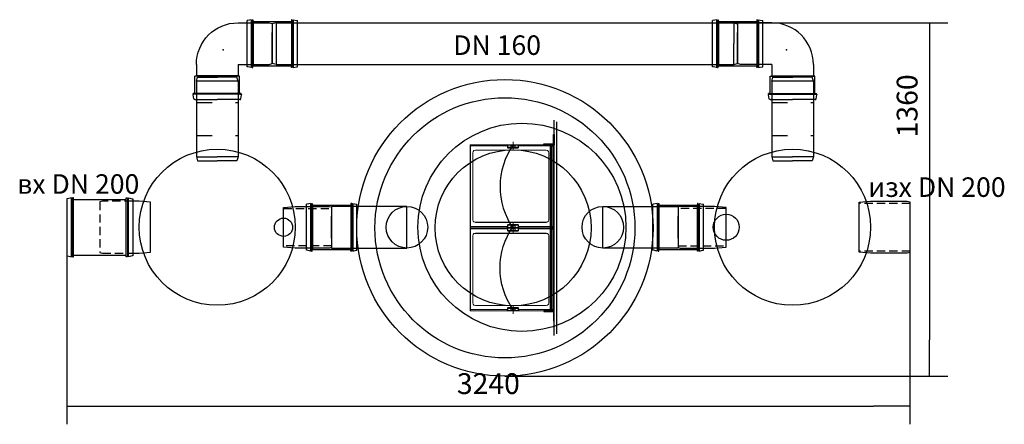
# Model space of a CAD drawing. Units: millimetres. Extents: x 6123 to 10228, y 4160 to 8378.
# Drawn here: x 6377 to 10165, y 4160 to 5715 of the extents above; entities that cross this region are included whole.
import ezdxf

# ---------------------------------------------------------------- set-up
doc = ezdxf.new("R2010")
doc.units = ezdxf.units.MM
for name, pattern in [('ACAD_ISO03W100', [30, 12, -18]), ('DASHED2', [9.525, 6.35, -3.175]), ('HIDDEN', [1.905, 1.27, -0.635])]:
    doc.linetypes.add(name, pattern=pattern)
doc.layers.get('Defpoints').update_dxf_attribs({"lineweight": 0})
for name, color, linetype in [('MABO-1', 7, 'Continuous'), ('NODE', 1, 'Continuous'), ('rezervoar', 93, 'Continuous')]:
    doc.layers.add(name, color=color, linetype=linetype)
doc.styles.add('iso', font='times.ttf')
doc.styles.add('SEACAD_Arial', font='arial.ttf')
doc.styles.get("Standard").update_dxf_attribs({"font": 'arial.ttf'})
doc.dimstyles.new('ECO', dxfattribs={"dimtxt": 80, "dimasz": 140, "dimexe": 70, "dimexo": 0, "dimgap": 35, "dimtad": 1, "dimdec": 0, "dimrnd": 10, "dimtxsty": 'SEACAD_Arial', "dimblk1": '_SE_FILLED', "dimblk2": '_SE_FILLED', "dimsah": 1, "dimcen": 70, "dimclrt": 2, "dimadec": 0, "dimazin": 0, "dimtfac": 0.5, "dimtdec": 0, "dimtmove": 0, "dimatfit": 3, "dimfxl": 1, "dimarcsym": 0})

# ---------------------------------------------------------------- blocks, each defined once
blk = doc.blocks.new('Filter oil box double - top')
at = {"layer": 'rezervoar', "linetype": 'Continuous', "lineweight": 15}
for p, q in [((-323.5, 158.4), (-322.3, 159.6)), ((-323.5, 155.4), (-323.5, 158.4)), ((-323.5, -154.7), (-323.5, 155.4)), ((-322.3, 155.4), (-322.3, 159.6)), ((-322.3, 159.6), (-183.8, 159.6)), ((-322.3, -154.7), (-322.3, 155.4)), ((-180.1, 155.4), (-322.3, 155.4)), ((-183.8, 159.6), (-177.1, 159.6)), ((-180.7, 159), (-183.8, 159.6)), ((-182.6, 159.6), (-183.8, 159.6)), ((-182, 159), (-182.6, 159.6)), ((-181.3, 159), (-182, 159)), ((-180.7, 158.4), (-181.3, 159)), ((-178.9, 157.8), (-180.7, 159)), ((-180.7, 157.8), (-180.7, 158.4)), ((-180.1, 156.6), (-180.7, 157.8)), ((-180.1, 155.4), (-180.1, 156.6)), ((-180.1, 149.9), (-180.1, 155.4)), ((-180.1, 155.4), (-178.3, 155.4)), ((-178.3, 159), (-178.9, 157.8)), ((-178.3, 157.2), (-178.9, 157.8)), ((-178.9, 157.8), (-178.3, 157.8)), ((-177.1, 159.6), (-178.3, 159)), ((-177.7, 159), (-178.3, 159)), ((-178.3, 159), (-178.3, 157.8)), ((-167.4, 156.6), (-178.3, 157.8)), ((-178.3, 155.4), (-178.3, 157.2)), ((-178.3, 155.4), (-178.3, 149.9)), ((-177.1, 159.6), (-177.7, 159.6)), ((-177.7, 159.6), (-177.7, 159)), ((-177.1, 159.6), (-176.5, 159.6)), ((-165.6, 158.4), (-177.1, 159.6)), ((-177.1, 159.6), (-140.2, 159.6)), ((-166.8, 157.8), (-167.4, 156.6)), ((-167.4, 156.6), (-149.9, 156.6)), ((-167.4, 151.1), (-167.4, 156.6)), ((-163.8, 159), (-166.8, 159)), ((-166.8, 159), (-166.2, 159)), ((-165.6, 158.4), (-166.8, 157.8)), ((-166.2, 159), (-165, 159)), ((-165.6, 158.4), (-151.7, 158.4)), ((-165, 159), (-164.4, 158.4)), ((-164.4, 158.4), (-152.9, 158.4)), ((-162.6, 159.6), (-163.8, 159)), ((-154.7, 159.6), (-162.6, 159.6)), ((-158.4, 170.5), (-158.4, 137.2)), ((-153.5, 159), (-154.7, 159.6)), ((-150.5, 159), (-153.5, 159)), ((-152.9, 158.4), (-151.7, 159)), ((-140.2, 159.6), (-151.7, 158.4)), ((-151.7, 159), (-150.5, 159)), ((-150.5, 157.8), (-151.7, 158.4)), ((-149.9, 156.6), (-150.5, 157.8)), ((-149.9, 156.6), (-139, 157.8)), ((-149.9, 156.6), (-149.9, 151.1)), ((-140.2, 159.6), (-133.6, 159.6)), ((-139, 159), (-140.2, 159.6)), ((-139.6, 159.6), (-140.2, 159.6)), ((-139.6, 159), (-139.6, 159.6)), ((-139, 159), (-139.6, 159)), ((-138.4, 157.8), (-139, 159)), ((-139, 157.8), (-139, 159)), ((-138.4, 157.8), (-139, 157.8)), ((-138.4, 157.8), (-139, 157.2)), ((-139, 157.2), (-139, 149.9)), ((-137.2, 155.4), (-139, 155.4)), ((-136.6, 159), (-138.4, 157.8)), ((-136.6, 157.8), (-137.2, 157.2)), ((-137.2, 157.2), (-137.2, 155.4)), ((-15.7, 155.4), (-137.2, 155.4)), ((-137.2, 149.9), (-137.2, 155.4)), ((-133.6, 159.6), (-136.6, 159)), ((-136, 158.4), (-136.6, 157.8)), ((-135.4, 159), (-136, 158.4)), ((-134.8, 159.6), (-135.4, 159)), ((-133.6, 159.6), (-134.8, 159.6)), ((-133.6, 159.6), (-15.7, 159.6)), ((-7.9, 159.6), (-15.7, 159.6)), ((-15.7, 159.6), (-15.7, 155.4)), ((-15.7, -154.7), (-15.7, 155.4)), ((-12.1, 155.4), (-15.7, 155.4)), ((-11.5, 156.6), (-12.1, 155.4)), ((-11.5, 154.7), (-12.1, 155.4)), ((-10.9, 158.4), (-11.5, 156.6)), ((-9.7, 157.8), (-11.5, 154.7)), ((-11.5, 154.7), (-11.5, -154.7)), ((-10.3, 154.1), (-11.5, 154.7)), ((-9.7, 159), (-10.9, 158.4)), ((-9.1, 157.2), (-10.3, 154.1)), ((-10.3, -154.1), (-10.3, 154.1)), ((-6, 154.1), (-10.3, 154.1)), ((-7.9, 159.6), (-9.7, 159)), ((-6.7, 159.6), (-9.7, 157.8)), ((-6, 158.4), (-9.1, 157.2)), ((-6.7, 159.6), (-7.9, 159.6)), ((-7.9, 159.6), (-4.8, 159.6)), ((-6.7, 159.6), (-6, 158.4)), ((-6, 158.4), (-4.8, 158.4)), ((-6, 158.4), (-6, 154.1)), ((-6, -154.1), (-6, 154.1)), ((-6, 154.1), (-4.8, 154.1)), ((-1.2, 158.4), (-4.8, 159.6)), ((-4.8, 159.6), (-4.8, 158.4)), ((-1.2, 157.2), (-4.8, 158.4)), ((-4.8, 158.4), (-4.8, 154.1)), ((-4.8, 154.1), (0, 154.1)), ((-4.8, 154.1), (-4.8, -154.1)), ((0, 155.4), (-1.2, 158.4)), ((0, 154.1), (-1.2, 157.2)), ((0, 155.4), (0, 154.1)), ((0, 154.1), (0, -154.1)), ((-312.5, 133.6), (-313.7, 128.8)), ((-312.5, 133.6), (-313.7, 128.8)), ((-313.7, 128.8), (-313.7, -128.8)), ((-313.7, 128.8), (-313.7, -128.8)), ((-308.9, 137.2), (-312.5, 133.6)), ((-308.9, 137.2), (-312.5, 133.6)), ((-303.5, 139), (-308.9, 137.2)), ((-303.5, 138.4), (-308.9, 137.2)), ((-303.5, 139), (-303.5, 138.4)), ((-31.4, 139), (-303.5, 139)), ((-303.5, 138.4), (-31.4, 138.4)), ((-180.1, 149.9), (-178.3, 149.9)), ((-180.1, 149.9), (-179.5, 149.3)), ((-179.5, 149.3), (-179.5, 148.7)), ((-179.5, 148.7), (-178.9, 148.1)), ((-178.9, 148.1), (-178.9, 147.5)), ((-178.9, 147.5), (-178.3, 146.9)), ((-178.3, 149.9), (-167.4, 151.1)), ((-178.3, 149.9), (-178.3, 149.3)), ((-178.3, 149.3), (-177.7, 149.3)), ((-178.3, 146.9), (-176.5, 146.9)), ((-177.7, 149.3), (-177.7, 148.7)), ((-177.7, 148.7), (-177.1, 148.7)), ((-177.1, 148.7), (-176.5, 148.1)), ((-176.5, 148.1), (-175.9, 148.1)), ((-176.5, 146.9), (-175.9, 146.3)), ((-175.9, 148.1), (-165.6, 149.3)), ((-175.9, 148.1), (-175.9, 146.3)), ((-141.5, 148.1), (-175.9, 148.1)), ((-175.9, 146.3), (-141.5, 146.3)), ((-167.4, 151.1), (-166.8, 149.9)), ((-149.9, 151.1), (-167.4, 151.1)), ((-166.8, 149.9), (-165.6, 149.3)), ((-166.2, 149.3), (-166.8, 148.7)), ((-166.8, 148.7), (-166.2, 148.7)), ((-163.8, 149.3), (-166.2, 149.3)), ((-163.8, 149.3), (-166.2, 149.3)), ((-166.2, 148.7), (-151.1, 148.7)), ((-151.7, 149.3), (-165.6, 149.3)), ((-158.4, 149.3), (-163.8, 149.3)), ((-151.1, 149.3), (-158.4, 149.3)), ((-158.4, 149.3), (-157.8, 149.3)), ((-157.8, 149.3), (-151.1, 149.3)), ((-152.3, 149.9), (-152.3, 150.5)), ((-151.7, 149.3), (-152.3, 149.9)), ((-151.7, 149.3), (-150.5, 149.9)), ((-151.7, 149.3), (-141.5, 148.1)), ((-151.1, 149.3), (-151.7, 149.3)), ((-150.5, 148.7), (-151.1, 149.3)), ((-151.1, 148.7), (-150.5, 148.7)), ((-150.5, 149.9), (-149.9, 151.1)), ((-149.9, 151.1), (-139, 149.9)), ((-141.5, 146.3), (-141.5, 148.1)), ((-141.5, 148.1), (-140.8, 148.1)), ((-141.5, 146.3), (-140.8, 146.9)), ((-140.8, 148.1), (-140.2, 148.7)), ((-140.8, 146.9), (-139, 146.9)), ((-140.2, 148.7), (-139.6, 148.7)), ((-139.6, 148.7), (-139.6, 149.3)), ((-139.6, 149.3), (-139, 149.3)), ((-137.2, 149.9), (-139, 149.9)), ((-139, 149.3), (-139, 149.9)), ((-139, 146.9), (-138.4, 147.5)), ((-138.4, 147.5), (-137.8, 148.1)), ((-137.8, 148.7), (-137.2, 149.3)), ((-137.8, 148.1), (-137.8, 148.7)), ((-137.2, 149.3), (-137.2, 149.9)), ((-31.4, 138.4), (-31.4, 139)), ((-26, 137.2), (-31.4, 139)), ((-26, 137.2), (-31.4, 138.4)), ((-22.4, 133.6), (-26, 137.2)), ((-22.4, 133.6), (-26, 137.2)), ((-21.2, 128.8), (-22.4, 133.6)), ((-20.6, 128.8), (-22.4, 133.6)), ((-21.2, 128.8), (-21.2, -128.8)), ((-21.2, 128.8), (-20.6, 128.8)), ((-20.6, -128.8), (-20.6, 128.8)), ((-313.7, -128.8), (-312.5, -133.6)), ((-313.7, -128.8), (-312.5, -133.6)), ((-312.5, -133.6), (-308.9, -137.2)), ((-312.5, -133.6), (-308.9, -137.2)), ((-308.9, -137.2), (-303.5, -138.4)), ((-308.9, -137.2), (-303.5, -139)), ((-303.5, -139), (-303.5, -138.4)), ((-303.5, -138.4), (-31.4, -138.4)), ((-303.5, -139), (-31.4, -139)), ((-179.5, -149.3), (-180.1, -149.9)), ((-180.1, -154.7), (-180.1, -149.9)), ((-178.3, -149.9), (-180.1, -149.9)), ((-178.9, -148.1), (-179.5, -148.7)), ((-179.5, -148.7), (-179.5, -149.3)), ((-178.3, -146.9), (-178.9, -147.5)), ((-178.9, -147.5), (-178.9, -148.1)), ((-177.1, -146.9), (-178.3, -146.9)), ((-177.7, -149.3), (-178.3, -149.3)), ((-178.3, -149.3), (-178.3, -149.9)), ((-178.3, -156.6), (-178.3, -149.9)), ((-167.4, -151.1), (-178.3, -149.9)), ((-177.1, -148.7), (-177.7, -148.7)), ((-177.7, -148.7), (-177.7, -149.3)), ((-176.5, -146.3), (-177.1, -146.9)), ((-176.5, -148.1), (-177.1, -148.7)), ((-175.9, -146.3), (-176.5, -146.3)), ((-175.9, -148.1), (-176.5, -148.1)), ((-175.9, -148.1), (-175.9, -146.3)), ((-175.9, -146.3), (-141.5, -146.3)), ((-165.6, -149.3), (-175.9, -148.1)), ((-175.9, -148.1), (-141.5, -148.1)), ((-166.8, -149.9), (-167.4, -151.1)), ((-167.4, -151.1), (-167.4, -156.6)), ((-167.4, -151.1), (-149.9, -151.1)), ((-165.6, -149.3), (-166.8, -149.9)), ((-151.1, -148.7), (-166.2, -148.7)), ((-165.6, -149.3), (-151.7, -149.3)), ((-158.4, -149.3), (-159, -149.3)), ((-158.4, -137.2), (-158.4, -170.5)), ((-158.4, -149.3), (-153.5, -149.3)), ((-153.5, -149.3), (-151.1, -148.7)), ((-141.5, -148.1), (-151.7, -149.3)), ((-150.5, -149.9), (-151.7, -149.3)), ((-149.9, -151.1), (-150.5, -149.9)), ((-139, -149.9), (-149.9, -151.1)), ((-149.9, -151.1), (-149.9, -156.6)), ((-140.8, -146.3), (-141.5, -146.3)), ((-141.5, -146.3), (-141.5, -148.1)), ((-140.8, -148.1), (-141.5, -148.1)), ((-139.6, -146.9), (-140.8, -146.3)), ((-140.2, -148.7), (-140.8, -148.1)), ((-139.6, -148.7), (-140.2, -148.7)), ((-139, -146.9), (-139.6, -146.9)), ((-139.6, -149.3), (-139.6, -148.7)), ((-139, -149.3), (-139.6, -149.3)), ((-138.4, -147.5), (-139, -146.9)), ((-139, -149.9), (-139, -149.3)), ((-139, -149.9), (-137.2, -149.9)), ((-139, -154.7), (-139, -149.9)), ((-137.8, -148.1), (-138.4, -147.5)), ((-137.8, -148.7), (-137.8, -148.1)), ((-137.2, -149.3), (-137.8, -148.7)), ((-137.2, -149.9), (-137.2, -149.3)), ((-137.2, -149.9), (-137.2, -154.7)), ((-31.4, -138.4), (-26, -137.2)), ((-31.4, -139), (-26, -137.2)), ((-31.4, -138.4), (-31.4, -139)), ((-26, -137.2), (-22.4, -133.6)), ((-26, -137.2), (-22.4, -133.6)), ((-22.4, -133.6), (-21.2, -128.8)), ((-22.4, -133.6), (-20.6, -128.8)), ((-21.2, -128.8), (-20.6, -128.8)), ((-323.5, -158.4), (-323.5, -154.7)), ((-322.3, -159.6), (-323.5, -158.4)), ((-322.3, -154.7), (-322.3, -159.6)), ((-322.3, -154.7), (-180.1, -154.7)), ((-183.8, -159.6), (-322.3, -159.6)), ((-183.8, -159.6), (-180.7, -159)), ((-177.1, -159.6), (-183.8, -159.6)), ((-183.8, -159.6), (-183.2, -159.6)), ((-183.2, -159.6), (-182.6, -159)), ((-182.6, -159), (-182, -159)), ((-182, -159), (-181.3, -158.4)), ((-181.3, -158.4), (-180.7, -157.8)), ((-180.7, -157.8), (-180.1, -157.2)), ((-180.7, -159), (-178.9, -157.8)), ((-180.1, -157.2), (-180.1, -154.7)), ((-180.1, -154.7), (-178.3, -154.7)), ((-178.9, -157.8), (-178.3, -156.6)), ((-178.9, -157.8), (-178.3, -159)), ((-178.3, -157.8), (-178.9, -157.8)), ((-178.3, -157.8), (-167.4, -156.6)), ((-178.3, -157.8), (-178.3, -159)), ((-178.3, -159), (-177.1, -159.6)), ((-178.3, -159), (-177.7, -159)), ((-177.7, -159), (-177.7, -159.6)), ((-177.7, -159.6), (-177.1, -159.6)), ((-177.1, -159.6), (-165.6, -158.4)), ((-176.5, -159.6), (-177.1, -159.6)), ((-176.5, -159.6), (-177.1, -159.6)), ((-140.2, -159.6), (-176.5, -159.6)), ((-149.9, -156.6), (-167.4, -156.6)), ((-167.4, -156.6), (-166.8, -157.8)), ((-166.8, -157.8), (-165.6, -158.4)), ((-166.8, -159), (-162.6, -159)), ((-166.2, -159), (-166.8, -159)), ((-165.6, -158.4), (-166.2, -159)), ((-151.7, -158.4), (-165.6, -158.4)), ((-151.7, -158.4), (-165.6, -158.4)), ((-162.6, -159), (-161.4, -159.6)), ((-161.4, -159.6), (-156, -159.6)), ((-156, -159.6), (-154.7, -159)), ((-154.7, -159), (-150.5, -159)), ((-151.7, -158.4), (-150.5, -157.8)), ((-151.1, -159), (-151.7, -158.4)), ((-151.7, -158.4), (-140.2, -159.6)), ((-150.5, -159), (-151.1, -159)), ((-150.5, -157.8), (-149.9, -156.6)), ((-149.9, -156.6), (-139, -157.8)), ((-140.2, -159.6), (-139, -159)), ((-133.6, -159.6), (-140.2, -159.6)), ((-140.2, -159.6), (-139.6, -159.6)), ((-139.6, -159.6), (-139.6, -159)), ((-139.6, -159), (-139, -159)), ((-137.2, -154.7), (-139, -154.7)), ((-139, -154.7), (-139, -156.6)), ((-139, -156.6), (-138.4, -157.8)), ((-139, -159), (-138.4, -157.8)), ((-138.4, -157.8), (-139, -157.8)), ((-139, -159), (-139, -157.8)), ((-138.4, -157.8), (-136.6, -159)), ((-137.2, -154.7), (-15.7, -154.7)), ((-137.2, -154.7), (-137.2, -157.2)), ((-137.2, -157.2), (-136.6, -157.8)), ((-136.6, -157.8), (-136, -158.4)), ((-136.6, -159), (-133.6, -159.6)), ((-136, -158.4), (-135.4, -159)), ((-135.4, -159), (-134.8, -159)), ((-134.8, -159), (-134.2, -159.6)), ((-134.2, -159.6), (-133.6, -159.6)), ((-15.7, -159.6), (-133.6, -159.6)), ((-15.7, -154.7), (-15.7, -159.6)), ((-12.1, -154.7), (-15.7, -154.7)), ((-15.7, -159.6), (-7.9, -159.6)), ((-12.1, -154.7), (-11.5, -156.6)), ((-12.1, -154.7), (-11.5, -154.7)), ((-11.5, -154.7), (-10.3, -154.1)), ((-11.5, -154.7), (-9.7, -157.8)), ((-11.5, -156.6), (-10.9, -158.4)), ((-10.9, -158.4), (-9.7, -159)), ((-10.3, -154.1), (-9.1, -157.2)), ((-6, -154.1), (-10.3, -154.1)), ((-9.7, -157.8), (-6.7, -159.6)), ((-9.7, -159), (-7.9, -159.6)), ((-9.1, -157.2), (-6, -158.4)), ((-4.8, -159.6), (-7.9, -159.6)), ((-7.9, -159.6), (-6.7, -159.6)), ((-6, -158.4), (-6.7, -159.6)), ((-6, -158.4), (-6, -154.1)), ((-4.8, -154.1), (-6, -154.1)), ((-4.8, -158.4), (-6, -158.4)), ((-4.8, -154.1), (-4.8, -158.4)), ((-4.8, -154.1), (0, -154.1)), ((-4.8, -158.4), (-1.2, -157.2)), ((-4.8, -159.6), (-1.2, -158.4)), ((-4.8, -158.4), (-4.8, -159.6)), ((-1.2, -157.2), (0, -154.1)), ((-1.2, -158.4), (0, -154.7)), ((0, -154.1), (0, -154.7))]:
    blk.add_line(p, q, dxfattribs=at)
for points in [[(-166.2, -148.7), (-166.2, -148.7), (-166.8, -148.7), (-166.8, -148.7)], [(-166.8, -148.7), (-166.8, -148.7), (-166.2, -148.7), (-166.2, -148.7)], [(-166.2, -148.7), (-166.2, -148.7), (-165.6, -149.3), (-165.6, -149.3)], [(-165.6, -149.3), (-165.6, -149.3), (-166.2, -148.7), (-166.2, -148.7)], [(-166.2, -148.7), (-166.2, -148.7), (-165.6, -149.3), (-165.6, -149.3)], [(-165.6, -149.3), (-165.6, -149.3), (-158.4, -149.3), (-158.4, -149.3)], [(-159, -149.3), (-159, -149.3), (-165.6, -149.3), (-165.6, -149.3)], [(-165.6, -149.3), (-165.6, -149.3), (-165, -149.3), (-165, -149.3)], [(-165, -149.3), (-165, -149.3), (-165, -150.5), (-165, -150.5)], [(-153.5, -149.3), (-153.5, -149.3), (-151.7, -149.3), (-151.7, -149.3)], [(-151.7, -149.3), (-151.7, -149.3), (-151.1, -148.7), (-151.1, -148.7)], [(-151.1, -148.7), (-151.1, -148.7), (-150.5, -148.7), (-150.5, -148.7)], [(-150.5, -148.7), (-150.5, -148.7), (-151.1, -148.7), (-151.1, -148.7)]]:
    blk.add_open_spline(points, degree=3, dxfattribs=at)
blk = doc.blocks.new('TS-160')
at = {"color": 0, "lineweight": -2, "ltscale": 5}
blk.add_lwpolyline([(44.9, 76.1), (0, 80), (-132.1, 80), (-140.1, 77.9), (-140.1, -77.9), (-132.1, -80), (0, -80), (44.9, -76.1)], close=True, dxfattribs=at)
at = {"color": 0, "linetype": 'DASHED2', "lineweight": -2, "ltscale": 5}
for points in [[(44.9, 72), (-140.1, 72)], [(-140.1, -72), (44.9, -72)]]:
    blk.add_lwpolyline(points, dxfattribs=at)
blk = doc.blocks.new('TS-200')
at = {"color": 0, "linetype": 'DASHED2', "lineweight": -2, "ltscale": 5}
for p, q in [((-151.5, 91.4), (43.5, 91.4)), ((-151.5, -91.4), (43.5, -91.4))]:
    blk.add_line(p, q, dxfattribs=at)
at = {"color": 0, "lineweight": -2, "ltscale": 5}
blk.add_lwpolyline([(43.5, 96.2), (0, 100), (-141, 100), (-151.5, 97.2), (-151.5, -97.2), (-141, -100), (0, -100), (43.5, -96.2)], close=True, dxfattribs=at)
blk = doc.blocks.new('TSO-200')
at = {"color": 0, "lineweight": -2, "ltscale": 5}
for p, q in [((-278.6, 109.2), (-278.6, -109.2)), ((-24.4, 109.2), (-24.4, -109.2))]:
    blk.add_line(p, q, dxfattribs=at)
for points in [[(-278.6, -109.2), (-276.1, -109.2), (-261.2, -113.4), (-260.1, -107), (-257.3, -107), (-256.8, -113.3), (-253.3, -113.3), (-252.7, -106.8), (-252.7, 106.8), (-253.3, 113.3), (-256.8, 113.3), (-257.3, 107), (-260.1, 107), (-261.2, 113.4), (-276.1, 109.2), (-278.6, 109.2), (-278.6, -109.2)], [(-24.4, -109.2), (-26.9, -109.2), (-41.8, -113.4), (-42.9, -107), (-45.6, -107), (-46.2, -113.3), (-49.7, -113.3), (-50.3, -106.8), (-50.3, 106.8), (-49.7, 113.3), (-46.2, 113.3), (-45.6, 107), (-42.9, 107), (-41.8, 113.4), (-26.9, 109.2), (-24.4, 109.2), (-24.4, -109.2)]]:
    blk.add_lwpolyline(points, close=True, dxfattribs=at)
for points in [[(-261.2, -113.4), (-261.2, 113.4)], [(-257.3, 107), (-257.3, -107)], [(-252.7, 106.8), (-50.3, 106.8)], [(-45.6, 107), (-45.6, -107)], [(-41.8, -113.4), (-41.8, 113.4)], [(-24.4, -100), (0, -100), (43.5, -96.2), (43.5, 96.2), (0, 100), (-24.4, 100)], [(-252.7, -106.8), (-50.3, -106.8)]]:
    blk.add_lwpolyline(points, dxfattribs=at)
at = {"color": 0, "linetype": 'DASHED2', "lineweight": -2, "ltscale": 5}
blk.add_lwpolyline([(-24.4, 100), (-141, 100), (-151.5, 97.2), (-151.5, -97.2), (-141, -100), (-24.4, -100)], dxfattribs=at)
blk = doc.blocks.new('Socket_OD160')
for p, q in [((-97, -88.6), (-97, 88.6)), ((-94.5, 88.6), (-97, 88.6)), ((-80.9, 91.8), (-94.5, 88.6)), ((-80.9, 91.8), (-80.3, 88.6)), ((-80.9, 91.8), (-80.9, -91.8)), ((-80.3, 88.6), (-78.8, 87.1)), ((-77.7, 87.1), (-78.8, 87.1)), ((-77.3, 91.8), (-77.7, 87.1)), ((-77.7, -87.1), (-77.7, 87.1)), ((-77.3, 91.8), (-74.3, 91.8)), ((-74.3, 91.8), (-73.7, 85)), ((-73.7, 84.9), (73.7, 85)), ((-73.7, 85), (-73.7, -84.9)), ((74.3, 91.8), (73.7, 85)), ((73.7, 85), (73.7, -84.9)), ((77.3, 91.8), (74.3, 91.8)), ((77.3, 91.8), (77.7, 87.1)), ((77.7, 87.1), (78.8, 87.1)), ((77.7, -87.1), (77.7, 87.1)), ((80.3, 88.6), (78.8, 87.1)), ((80.9, 91.8), (80.3, 88.6)), ((80.9, 91.8), (94.5, 88.6)), ((80.9, 91.8), (80.9, -91.8)), ((94.5, 88.6), (97, 88.6)), ((97, -88.6), (97, 88.6)), ((0, -42.5), (0, 42.5)), ((-94.5, -88.6), (-97, -88.6)), ((-80.9, -91.8), (-94.5, -88.6)), ((-80.9, -91.8), (-80.3, -88.6)), ((-80.3, -88.6), (-78.8, -87.1)), ((-77.7, -87.1), (-78.8, -87.1)), ((-77.3, -91.7), (-77.7, -87.1)), ((-77.3, -91.7), (-74.3, -91.7)), ((-74.3, -91.7), (-73.7, -84.9)), ((-73.7, -85), (73.7, -84.9)), ((74.3, -91.7), (73.7, -84.9)), ((77.3, -91.7), (74.3, -91.7)), ((77.3, -91.7), (77.7, -87.1)), ((77.7, -87.1), (78.8, -87.1)), ((80.3, -88.6), (78.8, -87.1)), ((80.9, -91.8), (80.3, -88.6)), ((80.9, -91.8), (94.5, -88.6)), ((94.5, -88.6), (97, -88.6))]:
    blk.add_line(p, q)
blk = doc.blocks.new('PIPELIFE-2377-G')
at = {"layer": 'MABO-1'}
for p, q in [((-170.5, 87.7), (-172.9, 72.6)), ((-166.6, 91.1), (-80, 91.1)), ((6.6, 91.1), (-80, 91.1)), ((10.5, 87.7), (12.9, 72.6)), ((-167.4, 70.3), (-172.1, 69.8)), ((-172.1, 69.8), (-172.1, 67.3)), ((12.1, 67.3), (-172.1, 67.3)), ((-165.9, 66.4), (-172.1, 67.3)), ((11.3, 70.7), (-171.3, 70.7)), ((-165.9, 66.4), (-165.9, 1.6)), ((5.9, 66.4), (12.1, 67.3)), ((5.9, 66.4), (5.9, 1.6)), ((7.4, 70.3), (12.1, 69.8)), ((12.1, 69.8), (12.1, 67.3)), ((5.9, 1.6), (-165.9, 1.6)), ((-165.9, 1.6), (-160, 0)), ((0, 0), (-160, 0)), ((-160, -44), (-160, 0)), ((5.9, 1.6), (0, 0)), ((0, -44), (0, 0)), ((0, -44), (5.5, -44)), ((5.5, -44), (94.8, -44)), ((94.8, -44), (120.4, -44)), ((120.4, -44), (131.5, -47)), ((131.5, -47), (131.5, -49.6)), ((131.5, -198.4), (131.5, -49.6)), ((0, -204), (94.8, -204)), ((94.8, -204), (120.4, -204)), ((120.4, -204), (131.5, -201)), ((131.5, -201), (131.5, -198.4))]:
    blk.add_line(p, q, dxfattribs=at)
for centre, radius, start, end in [((-166.6, 87.1), 3.97, 89.9998, 171.0465), ((11.3, 72.3), 1.6, 270, 8.9536), ((0, -44), 160, 180, 270)]:
    blk.add_arc(centre, radius, start, end, dxfattribs=at)
at = {"layer": 'MABO-1', "extrusion": (0, 0, -1)}
for centre, radius, start, end in [((-6.6, 87.1), 3.97, 89.8299, 171.0465), ((171.3, 72.3), 1.6, 269.9998, 8.9534)]:
    blk.add_arc(centre, radius, start, end, dxfattribs=at)
at = {"layer": 'NODE'}
for p in [(-160, 91.1), (0, 91.1), (-80, 5.4), (-56.6, -100.6), (131.5, -124)]:
    blk.add_point(p, dxfattribs=at)
at = {"flags": 5}
for tag, p in [('ADRES', (-172.9, -228)), ('WYMIARY', (-172.9, -208)), ('GR_PRODUKTOW', (-172.9, -224)), ('KOD', (-172.9, -212)), ('NR_KATALOGOWY', (-172.9, -216)), ('PRODUKT', (-172.9, -220)), ('PRODUCENT', (-172.9, -232))]:
    blk.add_attdef(tag, p, '', height=2.5, dxfattribs=at)
blk = doc.blocks.new('*U19')
for p, q in [((-97, -88.6), (-97, 88.6)), ((-94.5, 88.6), (-97, 88.6)), ((-80.9, 91.8), (-94.5, 88.6)), ((-80.9, 91.8), (-80.3, 88.6)), ((-80.9, 91.8), (-80.9, -91.8)), ((-80.3, 88.6), (-78.8, 87.1)), ((-77.7, 87.1), (-78.8, 87.1)), ((-77.3, 91.8), (-77.7, 87.1)), ((-77.7, -87.1), (-77.7, 87.1)), ((-77.3, 91.8), (-74.3, 91.8)), ((-74.3, 91.8), (-73.7, 85)), ((-73.7, 84.9), (73.7, 85)), ((-73.7, 85), (-73.7, -84.9)), ((74.3, 91.8), (73.7, 85)), ((73.7, 85), (73.7, -84.9)), ((77.3, 91.8), (74.3, 91.8)), ((77.3, 91.8), (77.7, 87.1)), ((77.7, 87.1), (78.8, 87.1)), ((77.7, -87.1), (77.7, 87.1)), ((80.3, 88.6), (78.8, 87.1)), ((80.9, 91.8), (80.3, 88.6)), ((80.9, 91.8), (94.5, 88.6)), ((80.9, 91.8), (80.9, -91.8)), ((94.5, 88.6), (97, 88.6)), ((97, -88.6), (97, 88.6)), ((0, -42.5), (0, 42.5)), ((-94.5, -88.6), (-97, -88.6)), ((-80.9, -91.8), (-94.5, -88.6)), ((-80.9, -91.8), (-80.3, -88.6)), ((-80.3, -88.6), (-78.8, -87.1)), ((-77.7, -87.1), (-78.8, -87.1)), ((-77.3, -91.7), (-77.7, -87.1)), ((-77.3, -91.7), (-74.3, -91.7)), ((-74.3, -91.7), (-73.7, -84.9)), ((-73.7, -85), (73.7, -84.9)), ((74.3, -91.7), (73.7, -84.9)), ((77.3, -91.7), (74.3, -91.7)), ((77.3, -91.7), (77.7, -87.1)), ((77.7, -87.1), (78.8, -87.1)), ((80.3, -88.6), (78.8, -87.1)), ((80.9, -91.8), (80.3, -88.6)), ((80.9, -91.8), (94.5, -88.6)), ((94.5, -88.6), (97, -88.6))]:
    blk.add_line(p, q)
at = {"color": 7, "linetype": 'Continuous'}
for p, q in [((15, 80), (0, 76)), ((0, 76), (0, 73.7)), ((15, 80), (1775, 80)), ((15, 80), (15, -80)), ((1775, 80), (1790, 76)), ((1790, 76), (1790, 73.7)), ((0, 73.7), (0, 0)), ((1790, 73.7), (1790, 0)), ((1790, -73.7), (1790, 0)), ((0, -73.7), (0, 0)), ((0, -76), (0, -73.7)), ((1790, -76), (1790, -73.7)), ((15, -80), (0, -76)), ((15, -80), (1775, -80)), ((1775, -80), (1790, -76))]:
    blk.add_line(p, q, dxfattribs=at)
at = {"linetype": 'ACAD_ISO03W100', "ltscale": 5}
blk.add_line((1693, -80), (1693, 80), dxfattribs=at)
at = {"color": 7, "linetype": 'Continuous'}
for points in [[(1775, 80), (1775, 80), (1775, 79.8), (1775, 79.6), (1775, 79.4), (1775, 79), (1775, 78.6), (1775, 78.1), (1775, 77.5), (1775, 76.8), (1775, 76.1), (1775, 75.3), (1775, 74.4), (1775, 73.4), (1775, 72.4), (1775, 71.3), (1775, 70.1), (1775, 68.9), (1775, 67.5), (1775, 66.2), (1775, 64.7), (1775, 63.2), (1775, 61.6), (1775, 60), (1775, 58.3), (1775, 56.6), (1775, 54.8), (1775, 52.9), (1775, 51), (1775, 49), (1775, 47), (1775, 45), (1775, 42.9), (1775, 40.7), (1775, 38.5), (1775, 36.3), (1775, 34.1), (1775, 31.8), (1775, 29.4), (1775, 27.1), (1775, 24.7), (1775, 22.3), (1775, 19.9), (1775, 17.5), (1775, 15), (1775, 12.5), (1775, 10), (1775, 7.5), (1775, 5), (1775, 2.5), (1775, 0)], [(1775, -80), (1775, -80), (1775, -79.8), (1775, -79.6), (1775, -79.4), (1775, -79), (1775, -78.6), (1775, -78.1), (1775, -77.5), (1775, -76.8), (1775, -76.1), (1775, -75.3), (1775, -74.4), (1775, -73.4), (1775, -72.4), (1775, -71.3), (1775, -70.1), (1775, -68.9), (1775, -67.5), (1775, -66.2), (1775, -64.7), (1775, -63.2), (1775, -61.6), (1775, -60), (1775, -58.3), (1775, -56.6), (1775, -54.8), (1775, -52.9), (1775, -51), (1775, -49), (1775, -47), (1775, -45), (1775, -42.9), (1775, -40.7), (1775, -38.5), (1775, -36.3), (1775, -34.1), (1775, -31.8), (1775, -29.4), (1775, -27.1), (1775, -24.7), (1775, -22.3), (1775, -19.9), (1775, -17.5), (1775, -15), (1775, -12.5), (1775, -10), (1775, -7.5), (1775, -5), (1775, -2.5), (1775, 0)]]:
    blk.add_lwpolyline(points, dxfattribs=at)
blk = doc.blocks.new('*U20')
at = {"color": 7, "linetype": 'Continuous'}
for p, q in [((73.7, 0), (0, 0)), ((76, 0), (73.7, 0)), ((80, -15), (76, 0)), ((-80, -15), (-76, 0)), ((-80, -15), (-80, -306.1)), ((80, -15), (-80, -15)), ((-76, 0), (-73.7, 0)), ((-73.7, 0), (0, 0)), ((80, -15), (80, -306.1)), ((-80, -306.1), (-76, -321.1)), ((-76, -321.1), (-73.7, -321.1)), ((-73.7, -321.1), (0, -321.1)), ((73.7, -321.1), (0, -321.1)), ((76, -321.1), (73.7, -321.1)), ((80, -306.1), (76, -321.1))]:
    blk.add_line(p, q, dxfattribs=at)
at = {"linetype": 'ACAD_ISO03W100', "ltscale": 5}
for p, q in [((-80, -97), (80, -97)), ((-80, -224.1), (80, -224.1))]:
    blk.add_line(p, q, dxfattribs=at)
at = {"color": 7, "linetype": 'Continuous'}
for points in [[(-80, -306.1), (-80, -306.1), (-79.8, -306.1), (-79.6, -306.1), (-79.4, -306.1), (-79, -306.1), (-78.6, -306.1), (-78.1, -306.1), (-77.5, -306.1), (-76.8, -306.1), (-76.1, -306.1), (-75.3, -306.1), (-74.4, -306.1), (-73.4, -306.1), (-72.4, -306.1), (-71.3, -306.1), (-70.1, -306.1), (-68.9, -306.1), (-67.5, -306.1), (-66.2, -306.1), (-64.7, -306.1), (-63.2, -306.1), (-61.6, -306.1), (-60, -306.1), (-58.3, -306.1), (-56.6, -306.1), (-54.8, -306.1), (-52.9, -306.1), (-51, -306.1), (-49, -306.1), (-47, -306.1), (-45, -306.1), (-42.9, -306.1), (-40.7, -306.1), (-38.5, -306.1), (-36.3, -306.1), (-34.1, -306.1), (-31.8, -306.1), (-29.4, -306.1), (-27.1, -306.1), (-24.7, -306.1), (-22.3, -306.1), (-19.9, -306.1), (-17.5, -306.1), (-15, -306.1), (-12.5, -306.1), (-10, -306.1), (-7.5, -306.1), (-5, -306.1), (-2.5, -306.1), (0, -306.1)], [(80, -306.1), (80, -306.1), (79.8, -306.1), (79.6, -306.1), (79.4, -306.1), (79, -306.1), (78.6, -306.1), (78.1, -306.1), (77.5, -306.1), (76.8, -306.1), (76.1, -306.1), (75.3, -306.1), (74.4, -306.1), (73.4, -306.1), (72.4, -306.1), (71.3, -306.1), (70.1, -306.1), (68.9, -306.1), (67.5, -306.1), (66.2, -306.1), (64.7, -306.1), (63.2, -306.1), (61.6, -306.1), (60, -306.1), (58.3, -306.1), (56.6, -306.1), (54.8, -306.1), (52.9, -306.1), (51, -306.1), (49, -306.1), (47, -306.1), (45, -306.1), (42.9, -306.1), (40.7, -306.1), (38.5, -306.1), (36.3, -306.1), (34.1, -306.1), (31.8, -306.1), (29.4, -306.1), (27.1, -306.1), (24.7, -306.1), (22.3, -306.1), (19.9, -306.1), (17.5, -306.1), (15, -306.1), (12.5, -306.1), (10, -306.1), (7.5, -306.1), (5, -306.1), (2.5, -306.1), (0, -306.1)]]:
    blk.add_lwpolyline(points, dxfattribs=at)
blk = doc.blocks.new('_SE_FILLED')
at = {"color": 0}
blk.add_line((0, 0), (-1, 0), dxfattribs=at)
blk.add_solid([(0, 0), (-1, -0.1665), (-1, 0.1665), (0, 0)], dxfattribs=at)
blk = doc.blocks.new('*D31')
at = {"color": 0, "lineweight": -2, "transparency": 16777216}
for p, q in [((6558.4, 4917.3), (6558.4, 4160.2)), ((9801.5, 4917.3), (9801.5, 4160.2)), ((6698.4, 4230.2), (9661.5, 4230.2))]:
    blk.add_line(p, q, dxfattribs=at)
at = {"layer": 'Defpoints', "color": 0, "transparency": 16777216}
for p in [(6558.4, 4917.3), (9801.5, 4917.3), (9801.5, 4230.2)]:
    blk.add_point(p, dxfattribs=at)
at = {"color": 0, "lineweight": -2, "transparency": 16777216, "xscale": 140, "yscale": 140, "zscale": 140, "rotation": 180}
blk.add_blockref('_SE_FILLED', (6558.4, 4230.2), dxfattribs=at)
at = {"color": 0, "lineweight": -2, "transparency": 16777216, "xscale": 140, "yscale": 140, "zscale": 140}
blk.add_blockref('_SE_FILLED', (9801.5, 4230.2), dxfattribs=at)
at = {"color": 2, "transparency": 16777216, "insert": (8179.9, 4306.1), "char_height": 80, "attachment_point": 5, "style": 'SEACAD_Arial'}
blk.add_mtext('3240', dxfattribs=at)
blk = doc.blocks.new('*D32')
at = {"color": 0, "lineweight": -2, "transparency": 16777216}
for p, q in [((8569, 5702.9), (9947, 5702.9)), ((9877, 5562.9), (9877, 4485.1)), ((8243.5, 4345.1), (9947, 4345.1))]:
    blk.add_line(p, q, dxfattribs=at)
at = {"layer": 'Defpoints', "color": 0, "transparency": 16777216}
for p in [(8569, 5702.9), (8243.5, 4345.1), (9877, 4345.1)]:
    blk.add_point(p, dxfattribs=at)
at = {"color": 0, "lineweight": -2, "transparency": 16777216, "xscale": 140, "yscale": 140, "zscale": 140}
for p, rotation in [((9877, 5702.9), 90), ((9877, 4345.1), 270)]:
    blk.add_blockref('_SE_FILLED', p, dxfattribs=dict(at, rotation=rotation))
at = {"color": 2, "transparency": 16777216, "insert": (9801.1, 5383.7), "char_height": 80, "attachment_point": 5, "rotation": 90, "style": 'SEACAD_Arial'}
blk.add_mtext('1360', dxfattribs=at)

msp = doc.modelspace()

# ---------------------------------------------------------------- linework, layer by layer
for p, q in [((8433.4, 4501.1), (8433.4, 5329.1)), ((8443.4, 4508.1), (8443.4, 5322.2))]:
    msp.add_line(p, q)
for points in [[(8433.4, 5234.3), (8393.4, 5234.3), (8393.4, 5237.3), (8430.4, 5237.3), (8430.4, 5274.3), (8433.4, 5274.3), (8433.4, 5234.3)], [(8433.4, 4596), (8393.4, 4596), (8393.4, 4593), (8430.4, 4593), (8430.4, 4556), (8433.4, 4556), (8433.4, 4596)]]:
    msp.add_lwpolyline(points)
for points in [[(8275, 5234.3, 0.311096), (8274.7, 4913.9)], [(8275, 4600.3, -0.311096), (8274.7, 4920.6)]]:
    msp.add_lwpolyline(points, format="xyb")
for points in [[(7866.7, 4837.3), (7866.7, 4997.3), (7577, 4997.3), (7577, 4837.3)], [(8620.2, 4837.3), (8620.2, 4997.3), (8909.9, 4997.3), (8909.9, 4837.3)]]:
    msp.add_lwpolyline(points, close=True)
for centre, radius in [((8243.5, 4915.1), 570), ((8243.5, 4915.1), 500), ((8308.9, 4917.3), 400), ((7136.9, 4917.3), 300), ((8275, 4915.1), 300), ((9350, 4917.3), 300), ((7866.7, 4917.3), 80), ((8620.2, 4917.3), 80), ((9094.9, 4917.3), 50), ((7392, 4917.3), 35)]:
    msp.add_circle(centre, radius)

# ---------------------------------------------------------------- block references
at = {"xscale": -1, "rotation": 180}
msp.add_blockref('PIPELIFE-2377-G', (7216.9, 5498.9), dxfattribs=at)
for name, p in [('*U19', (7348.5, 5622.9)), ('Socket_OD160', (9138.5, 5622.9)), ('*U20', (7136.9, 5493.5)), ('*U20', (9350, 5493.5)), ('TSO-200', (6836.9, 4917.3)), ('Socket_OD160', (7577, 4917.3)), ('Socket_OD160', (8909.9, 4917.3)), ('TS-160', (9050, 4917.3))]:
    msp.add_blockref(name, p)
at = {"rotation": 180}
msp.add_blockref('PIPELIFE-2377-G', (9270, 5498.9), dxfattribs=at)
at = {"linetype": 'HIDDEN'}
for p in [(8433.4, 5074.7), (8433.4, 4755.5)]:
    msp.add_blockref('Filter oil box double - top', p, dxfattribs=at)
at = {"xscale": -1}
for name, p in [('TS-200', (9650, 4917.3)), ('TS-160', (7436.9, 4917.3))]:
    msp.add_blockref(name, p, dxfattribs=at)

# ---------------------------------------------------------------- texts
at = {"style": 'iso'}
for s, p in [('DN 160', (8044.7, 5579.5)), ('вх DN 200', (6367.6, 5046)), ('изх DN 200', (9641.3, 5034))]:
    msp.add_text(s, height=75, dxfattribs=at).set_placement(p)

# ---------------------------------------------------------------- dimensions: what is measured, and where the dimension line sits
at = {"color": 2}
dim = msp.add_linear_dim(base=(9877, 4345.1), p1=(8569, 5702.9), p2=(8243.5, 4345.1), angle=90, dimstyle='ECO', dxfattribs=at)
dim.commit()
dim.dimension.update_dxf_attribs({"geometry": '*D32', "text_midpoint": (9877, 5383.7), "dimtype": 160})
dim = msp.add_linear_dim(base=(9801.5, 4230.2), p1=(6558.4, 4917.3), p2=(9801.5, 4917.3), dimstyle='ECO', dxfattribs=at)
dim.commit()
dim.dimension.update_dxf_attribs({"geometry": '*D31', "text_midpoint": (8179.9, 4306.1)})

doc.saveas('drawing.dxf')
